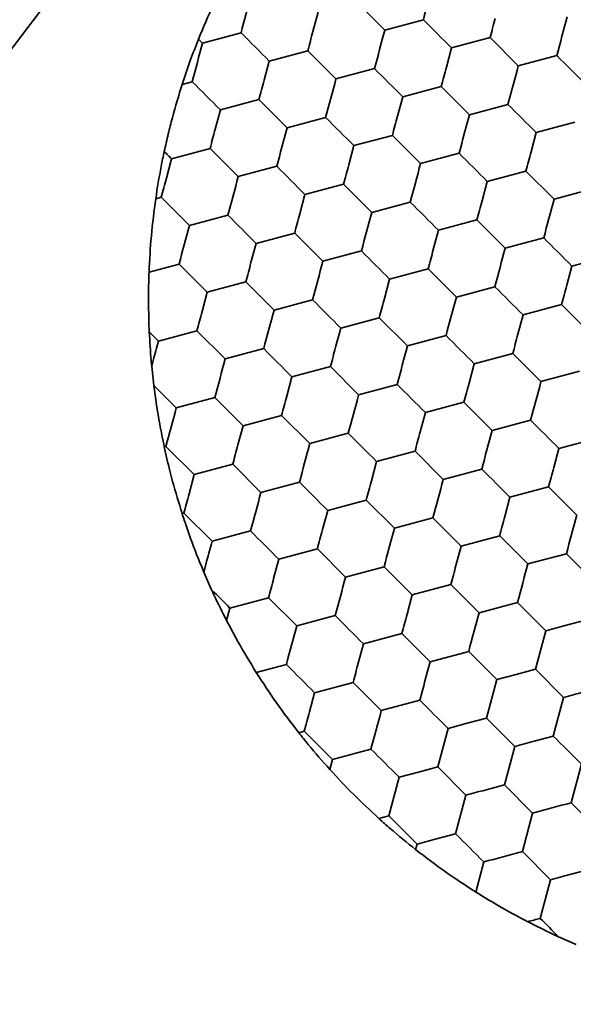
# Model space of a CAD drawing. Units: millimetres. Extents: x 0 to 840, y 0 to 594.
# Drawn here: x 352 to 356, y 479 to 486 of the extents above; entities that cross this region are included whole.
import ezdxf

# ---------------------------------------------------------------- set-up
doc = ezdxf.new("R2010")
doc.units = ezdxf.units.MM
doc.header["$LTSCALE"] = 2

msp = doc.modelspace()

# ---------------------------------------------------------------- linework, layer by layer
at = {"color": 7, "linetype": 'Continuous', "lineweight": 35}
for p, q in [((354.5813, 486.1179), (354.7934, 485.9058)), ((354.2527, 485.8954), (354.2915, 486.0403)), ((354.7934, 485.9058), (355.0832, 485.9834)), ((353.3919, 485.8376), (353.4222, 485.8073)), ((353.4222, 485.8073), (353.7119, 485.885)), ((355.2953, 485.7713), (355.5851, 485.849)), ((355.5851, 485.849), (355.7972, 485.6368)), ((353.9241, 485.6729), (354.2139, 485.7505)), ((354.426, 485.5384), (354.2139, 485.7505)), ((355.2565, 485.6264), (355.2953, 485.7713)), ((353.8852, 485.528), (353.9241, 485.6729)), ((355.7972, 485.6368), (356.087, 485.7145)), ((354.426, 485.5384), (354.7158, 485.616)), ((353.2694, 485.4974), (353.3445, 485.5176)), ((354.9279, 485.4039), (355.2177, 485.4815)), ((355.4298, 485.2694), (355.2177, 485.4815)), ((353.5566, 485.3054), (353.8464, 485.3831)), ((354.0586, 485.1709), (353.8464, 485.3831)), ((354.8891, 485.259), (354.9279, 485.4039)), ((353.5178, 485.1605), (353.5566, 485.3054)), ((355.4298, 485.2694), (355.7196, 485.347)), ((354.0586, 485.1709), (354.3483, 485.2486)), ((355.9317, 485.1349), (356.2215, 485.2126)), ((354.5605, 485.0365), (354.8502, 485.1141)), ((355.0624, 484.902), (354.8502, 485.1141)), ((355.8929, 484.99), (355.9317, 485.1349)), ((353.1892, 484.938), (353.479, 485.0157)), ((353.479, 485.0157), (353.6911, 484.8035)), ((354.5216, 484.8916), (354.5605, 485.0365)), ((353.1504, 484.7931), (353.1892, 484.938)), ((355.0624, 484.902), (355.3522, 484.9796)), ((353.6911, 484.8035), (353.9809, 484.8812)), ((355.5643, 484.7675), (355.8541, 484.8451)), ((356.0662, 484.633), (355.8541, 484.8451)), ((354.193, 484.669), (354.4828, 484.7467)), ((354.695, 484.5345), (354.4828, 484.7467)), ((355.5255, 484.6226), (355.5643, 484.7675)), ((356.356, 484.7106), (356.0662, 484.633)), ((353.0702, 484.6372), (353.1116, 484.6482)), ((353.3237, 484.4361), (353.1116, 484.6482)), ((354.1542, 484.5241), (354.193, 484.669)), ((354.695, 484.5345), (354.9847, 484.6122)), ((353.3237, 484.4361), (353.6135, 484.5137)), ((355.1969, 484.4001), (355.4866, 484.4777)), ((355.6988, 484.2656), (355.4866, 484.4777)), ((353.8256, 484.3016), (354.1154, 484.3793)), ((354.3275, 484.1671), (354.1154, 484.3793)), ((355.158, 484.2552), (355.1969, 484.4001)), ((355.9886, 484.3432), (355.6988, 484.2656)), ((353.7868, 484.1567), (353.8256, 484.3016)), ((354.3275, 484.1671), (354.6173, 484.2448)), ((356.2007, 484.1311), (356.4905, 484.2087)), ((353.0199, 484.0857), (353.2461, 484.1463)), ((354.8294, 484.0326), (355.1192, 484.1103)), ((355.3314, 483.8982), (355.1192, 484.1103)), ((356.1619, 483.9862), (356.2007, 484.1311)), ((353.4582, 483.9342), (353.748, 484.0118)), ((353.9601, 483.7997), (353.748, 484.0118)), ((354.7906, 483.8878), (354.8294, 484.0326)), ((355.6211, 483.9758), (355.3314, 483.8982)), ((353.4194, 483.7893), (353.4582, 483.9342)), ((353.9601, 483.7997), (354.2499, 483.8773)), ((355.8333, 483.7637), (356.123, 483.8413)), ((356.3352, 483.6292), (356.123, 483.8413)), ((354.462, 483.6652), (354.7518, 483.7429)), ((354.9639, 483.5307), (354.7518, 483.7429)), ((355.7944, 483.6188), (355.8333, 483.7637)), ((353.0218, 483.6358), (353.0189, 483.7071)), ((354.4232, 483.5203), (354.462, 483.6652)), ((353.0908, 483.5668), (353.3806, 483.6444)), ((353.3806, 483.6444), (353.5927, 483.4323)), ((355.2537, 483.6084), (354.9639, 483.5307)), ((353.5927, 483.4323), (353.8825, 483.5099)), ((355.4658, 483.3962), (355.7556, 483.4739)), ((355.9677, 483.2618), (355.7556, 483.4739)), ((353.0561, 483.234), (353.0402, 483.378)), ((354.0946, 483.2978), (354.3844, 483.3754)), ((354.5965, 483.1633), (354.3844, 483.3754)), ((355.427, 483.2514), (355.4658, 483.3962)), ((354.0558, 483.1529), (354.0946, 483.2978)), ((356.2575, 483.3394), (355.9677, 483.2618)), ((353.0561, 483.234), (353.2253, 483.0649)), ((354.8863, 483.241), (354.5965, 483.1633)), ((353.2253, 483.0649), (353.515, 483.1425)), ((355.0984, 483.0288), (355.3882, 483.1065)), ((355.6003, 482.8943), (355.3882, 483.1065)), ((353.7272, 482.9304), (354.0169, 483.008)), ((354.2291, 482.7959), (354.0169, 483.008)), ((355.0596, 482.8839), (355.0984, 483.0288)), ((353.6883, 482.7855), (353.7272, 482.9304)), ((355.8901, 482.972), (355.6003, 482.8943)), ((354.5189, 482.8735), (354.2291, 482.7959)), ((356.1022, 482.7598), (356.392, 482.8375)), ((353.1345, 482.7716), (353.1476, 482.7751)), ((353.3597, 482.5629), (353.1476, 482.7751)), ((354.731, 482.6614), (355.0208, 482.739)), ((355.2329, 482.5269), (355.0208, 482.739)), ((356.0634, 482.615), (356.1022, 482.7598)), ((353.3597, 482.5629), (353.6495, 482.6406)), ((353.8617, 482.4285), (353.6495, 482.6406)), ((354.6922, 482.5165), (354.731, 482.6614)), ((353.3209, 482.4181), (353.3597, 482.5629)), ((355.5227, 482.6046), (355.2329, 482.5269)), ((354.1514, 482.5061), (353.8617, 482.4285)), ((355.7348, 482.3924), (356.0246, 482.4701)), ((356.2367, 482.2579), (356.0246, 482.4701)), ((354.3636, 482.294), (354.6533, 482.3716)), ((354.8655, 482.1595), (354.6533, 482.3716)), ((355.696, 482.2475), (355.7348, 482.3924)), ((353.269, 482.2696), (353.2821, 482.2732)), ((353.4942, 482.061), (353.2821, 482.2732)), ((354.3247, 482.1491), (354.3636, 482.294)), ((355.1553, 482.2371), (354.8655, 482.1595)), ((353.784, 482.1387), (353.4942, 482.061)), ((355.3674, 482.025), (355.6572, 482.1026)), ((355.8693, 481.8905), (355.6572, 482.1026)), ((353.9961, 481.9266), (354.2859, 482.0042)), ((354.4981, 481.7921), (354.2859, 482.0042)), ((355.3286, 481.8801), (355.3674, 482.025)), ((356.1591, 481.9682), (355.8693, 481.8905)), ((353.4323, 481.8299), (353.4554, 481.9161)), ((353.9573, 481.7817), (353.9961, 481.9266)), ((353.4906, 481.6973), (353.4323, 481.8299)), ((354.7878, 481.8697), (354.4981, 481.7921)), ((355, 481.6576), (355.2897, 481.7352)), ((355.5019, 481.5231), (355.2897, 481.7352)), ((353.9185, 481.6368), (353.6287, 481.5591)), ((354.1306, 481.4246), (353.9185, 481.6368)), ((354.9611, 481.5127), (355, 481.6576)), ((355.7917, 481.6007), (355.5019, 481.5231)), ((353.6035, 481.4649), (353.6287, 481.5591)), ((353.6366, 481.4017), (353.6035, 481.4649)), ((354.1306, 481.4246), (354.4204, 481.5023)), ((356.1487, 481.4274), (356.2936, 481.4663)), ((355.9261, 481.0988), (356.0038, 481.3886)), ((356.0038, 481.3886), (356.1487, 481.4274)), ((354.6325, 481.2902), (354.9223, 481.3678)), ((355.1344, 481.1557), (354.9223, 481.3678)), ((354.5937, 481.1453), (354.6325, 481.2902)), ((355.4242, 481.2333), (355.1344, 481.1557)), ((353.8268, 481.0743), (354.053, 481.1349)), ((355.7812, 481.06), (355.9261, 481.0988)), ((356.1383, 480.8867), (355.9261, 481.0988)), ((354.2651, 480.9227), (354.5549, 481.0004)), ((354.767, 480.7882), (354.5549, 481.0004)), ((355.5587, 480.7314), (355.6364, 481.0212)), ((355.6364, 481.0212), (355.7812, 481.06)), ((354.2263, 480.7778), (354.2651, 480.9227)), ((355.0568, 480.8659), (354.767, 480.7882)), ((356.0606, 480.5969), (356.1383, 480.8867)), ((355.4138, 480.6926), (355.5587, 480.7314)), ((355.7708, 480.5193), (355.5587, 480.7314)), ((354.1461, 480.6219), (354.1875, 480.633)), ((354.3996, 480.4208), (354.1875, 480.633)), ((355.1913, 480.364), (355.2689, 480.6538)), ((355.2689, 480.6538), (355.4138, 480.6926)), ((356.0606, 480.5969), (355.9157, 480.5581)), ((354.6894, 480.4985), (354.3996, 480.4208)), ((355.6932, 480.2295), (355.7708, 480.5193)), ((354.3795, 480.3457), (354.3996, 480.4208)), ((355.0464, 480.3252), (355.1913, 480.364)), ((355.4034, 480.1518), (355.1913, 480.364)), ((356.1951, 480.095), (356.2728, 480.3848)), ((354.8239, 479.9966), (354.9015, 480.2863)), ((354.9015, 480.2863), (355.0464, 480.3252)), ((355.6932, 480.2295), (355.5483, 480.1907)), ((355.9053, 480.0174), (355.6932, 480.2295)), ((355.3258, 479.8621), (355.4034, 480.1518)), ((356.4072, 479.8829), (356.1951, 480.095)), ((354.7487, 479.9764), (354.8239, 479.9966)), ((355.036, 479.7844), (354.8239, 479.9966)), ((355.8277, 479.7276), (355.9053, 480.0174)), ((355.1809, 479.8232), (355.036, 479.7844)), ((355.3258, 479.8621), (355.1809, 479.8232)), ((355.0249, 479.7431), (355.036, 479.7844)), ((356.0398, 479.5155), (355.8277, 479.7276)), ((355.4773, 479.4237), (355.5379, 479.6499)), ((356.3296, 479.5931), (356.1847, 479.5543)), ((355.9622, 479.2257), (356.0398, 479.5155)), ((356.233, 479.0293), (356.1003, 479.0875))]:
    msp.add_line(p, q, dxfattribs=at)
at = {"color": 7, "linetype": 'Continuous', "lineweight": 35, "flags": 128}
for points in [[(355.0832, 485.9834), (355.0928, 486.0193), (355.1025, 486.0555), (355.1122, 486.0919), (355.122, 486.1283), (355.1318, 486.1648), (355.1415, 486.2011), (355.1512, 486.2373), (355.1608, 486.2732)], [(353.7119, 485.885), (353.7216, 485.9209), (353.7313, 485.9571), (353.741, 485.9934), (353.7508, 486.0299), (353.7605, 486.0663), (353.7703, 486.1027), (353.78, 486.1389), (353.7896, 486.1748)], [(355.0832, 485.9834), (355.1095, 485.9572), (355.136, 485.9307), (355.1626, 485.9041), (355.1892, 485.8774), (355.2159, 485.8507), (355.2425, 485.8241), (355.269, 485.7976), (355.2953, 485.7713)], [(355.5851, 485.849), (355.5899, 485.8669), (355.5947, 485.8849), (355.5996, 485.9029), (355.6044, 485.921), (355.6093, 485.9392), (355.6141, 485.9574), (355.619, 485.9756), (355.6239, 485.9938)], [(356.087, 485.7145), (356.0966, 485.7504), (356.1063, 485.7865), (356.1161, 485.8229), (356.1258, 485.8594), (356.1356, 485.8958), (356.1453, 485.9322), (356.155, 485.9683), (356.1646, 486.0042)], [(354.2139, 485.7505), (354.2187, 485.7684), (354.2235, 485.7864), (354.2283, 485.8045), (354.2332, 485.8226), (354.238, 485.8407), (354.2429, 485.8589), (354.2478, 485.8772), (354.2527, 485.8954)], [(354.7158, 485.616), (354.7254, 485.6519), (354.7351, 485.6881), (354.7448, 485.7245), (354.7546, 485.7609), (354.7643, 485.7974), (354.7741, 485.8337), (354.7838, 485.8699), (354.7934, 485.9058)], [(353.7119, 485.885), (353.7382, 485.8587), (353.7647, 485.8322), (353.7913, 485.8056), (353.818, 485.7789), (353.8447, 485.7522), (353.8713, 485.7256), (353.8978, 485.6991), (353.9241, 485.6729)], [(353.3445, 485.5176), (353.3541, 485.5535), (353.3638, 485.5896), (353.3736, 485.626), (353.3833, 485.6625), (353.3931, 485.6989), (353.4028, 485.7353), (353.4125, 485.7714), (353.4222, 485.8073)], [(356.087, 485.7145), (356.1133, 485.6882), (356.1398, 485.6617), (356.1664, 485.6351), (356.1931, 485.6084), (356.2198, 485.5817), (356.2464, 485.5551), (356.2729, 485.5286), (356.2991, 485.5023)], [(354.9279, 485.4039), (354.9016, 485.4302), (354.8751, 485.4567), (354.8485, 485.4833), (354.8218, 485.5099), (354.7951, 485.5366), (354.7685, 485.5632), (354.742, 485.5897), (354.7158, 485.616)], [(355.2177, 485.4815), (355.2225, 485.4994), (355.2273, 485.5174), (355.2321, 485.5355), (355.237, 485.5536), (355.2419, 485.5718), (355.2467, 485.59), (355.2516, 485.6082), (355.2565, 485.6264)], [(355.7196, 485.347), (355.7292, 485.3829), (355.7389, 485.4191), (355.7486, 485.4555), (355.7584, 485.4919), (355.7682, 485.5284), (355.7779, 485.5647), (355.7876, 485.6009), (355.7972, 485.6368)], [(353.5566, 485.3054), (353.5304, 485.3317), (353.5039, 485.3582), (353.4773, 485.3848), (353.4506, 485.4115), (353.4239, 485.4382), (353.3973, 485.4648), (353.3708, 485.4913), (353.3445, 485.5176)], [(353.8464, 485.3831), (353.8512, 485.401), (353.856, 485.419), (353.8609, 485.437), (353.8657, 485.4552), (353.8706, 485.4733), (353.8755, 485.4915), (353.8804, 485.5097), (353.8852, 485.528)], [(354.3483, 485.2486), (354.358, 485.2845), (354.3677, 485.3207), (354.3774, 485.357), (354.3872, 485.3935), (354.3969, 485.4299), (354.4067, 485.4663), (354.4164, 485.5025), (354.426, 485.5384)], [(355.9317, 485.1349), (355.9054, 485.1612), (355.8789, 485.1877), (355.8523, 485.2143), (355.8256, 485.241), (355.799, 485.2677), (355.7723, 485.2943), (355.7459, 485.3208), (355.7196, 485.347)], [(354.5605, 485.0365), (354.5342, 485.0627), (354.5077, 485.0892), (354.4811, 485.1158), (354.4544, 485.1425), (354.4277, 485.1692), (354.4011, 485.1958), (354.3746, 485.2223), (354.3483, 485.2486)], [(354.8502, 485.1141), (354.855, 485.132), (354.8599, 485.15), (354.8647, 485.1681), (354.8696, 485.1862), (354.8744, 485.2044), (354.8793, 485.2225), (354.8842, 485.2408), (354.8891, 485.259)], [(355.3522, 484.9796), (355.3618, 485.0155), (355.3715, 485.0517), (355.3812, 485.0881), (355.391, 485.1245), (355.4007, 485.161), (355.4105, 485.1973), (355.4202, 485.2335), (355.4298, 485.2694)], [(353.479, 485.0157), (353.4838, 485.0336), (353.4886, 485.0516), (353.4935, 485.0696), (353.4983, 485.0877), (353.5032, 485.1059), (353.5081, 485.1241), (353.5129, 485.1423), (353.5178, 485.1605)], [(353.9809, 484.8812), (353.9905, 484.9171), (354.0002, 484.9533), (354.01, 484.9896), (354.0197, 485.0261), (354.0295, 485.0625), (354.0392, 485.0989), (354.0489, 485.135), (354.0586, 485.1709)], [(353.1342, 484.993), (353.1411, 484.9861), (353.148, 484.9792), (353.1549, 484.9723), (353.1618, 484.9654), (353.1687, 484.9585), (353.1756, 484.9517), (353.1824, 484.9448), (353.1892, 484.938)], [(355.5643, 484.7675), (355.538, 484.7938), (355.5115, 484.8203), (355.4849, 484.8469), (355.4582, 484.8736), (355.4315, 484.9002), (355.4049, 484.9269), (355.3784, 484.9533), (355.3522, 484.9796)], [(355.8541, 484.8451), (355.8589, 484.863), (355.8637, 484.881), (355.8685, 484.8991), (355.8734, 484.9172), (355.8782, 484.9354), (355.8831, 484.9536), (355.888, 484.9718), (355.8929, 484.99)], [(353.9809, 484.8812), (354.0072, 484.8549), (354.0337, 484.8284), (354.0603, 484.8018), (354.087, 484.7751), (354.1137, 484.7484), (354.1403, 484.7218), (354.1668, 484.6953), (354.193, 484.669)], [(354.4828, 484.7467), (354.4876, 484.7646), (354.4924, 484.7826), (354.4973, 484.8006), (354.5021, 484.8188), (354.507, 484.8369), (354.5119, 484.8551), (354.5168, 484.8733), (354.5216, 484.8916)], [(354.9847, 484.6122), (354.9944, 484.6481), (355.004, 484.6843), (355.0138, 484.7206), (355.0236, 484.7571), (355.0333, 484.7935), (355.0431, 484.8299), (355.0528, 484.8661), (355.0624, 484.902)], [(353.1116, 484.6482), (353.1164, 484.6661), (353.1212, 484.6841), (353.126, 484.7022), (353.1309, 484.7203), (353.1358, 484.7385), (353.1406, 484.7567), (353.1455, 484.7749), (353.1504, 484.7931)], [(353.6135, 484.5137), (353.6231, 484.5497), (353.6328, 484.5858), (353.6425, 484.6222), (353.6523, 484.6586), (353.6621, 484.6951), (353.6718, 484.7314), (353.6815, 484.7676), (353.6911, 484.8035)], [(355.9886, 484.3432), (355.9982, 484.3791), (356.0079, 484.4153), (356.0176, 484.4517), (356.0274, 484.4881), (356.0371, 484.5246), (356.0469, 484.5609), (356.0566, 484.5971), (356.0662, 484.633)], [(355.1969, 484.4001), (355.1706, 484.4263), (355.1441, 484.4528), (355.1175, 484.4794), (355.0908, 484.5061), (355.0641, 484.5328), (355.0375, 484.5594), (355.011, 484.5859), (354.9847, 484.6122)], [(355.4866, 484.4777), (355.4914, 484.4956), (355.4963, 484.5136), (355.5011, 484.5317), (355.506, 484.5498), (355.5108, 484.568), (355.5157, 484.5861), (355.5206, 484.6044), (355.5255, 484.6226)], [(353.8256, 484.3016), (353.7993, 484.3279), (353.7729, 484.3544), (353.7462, 484.381), (353.7196, 484.4077), (353.6929, 484.4344), (353.6663, 484.461), (353.6398, 484.4875), (353.6135, 484.5137)], [(354.1154, 484.3793), (354.1202, 484.3972), (354.125, 484.4152), (354.1299, 484.4332), (354.1347, 484.4513), (354.1396, 484.4695), (354.1445, 484.4877), (354.1493, 484.5059), (354.1542, 484.5241)], [(354.6173, 484.2448), (354.6269, 484.2807), (354.6366, 484.3169), (354.6464, 484.3532), (354.6561, 484.3897), (354.6659, 484.4261), (354.6756, 484.4625), (354.6853, 484.4986), (354.695, 484.5345)], [(353.2461, 484.1463), (353.2557, 484.1822), (353.2654, 484.2184), (353.2751, 484.2548), (353.2849, 484.2912), (353.2947, 484.3277), (353.3044, 484.364), (353.3141, 484.4002), (353.3237, 484.4361)], [(356.2007, 484.1311), (356.1744, 484.1574), (356.1479, 484.1839), (356.1213, 484.2105), (356.0946, 484.2372), (356.0679, 484.2638), (356.0413, 484.2905), (356.0148, 484.3169), (355.9886, 484.3432)], [(355.6211, 483.9758), (355.6307, 484.0117), (355.6404, 484.0479), (355.6502, 484.0842), (355.66, 484.1207), (355.6697, 484.1571), (355.6795, 484.1935), (355.6892, 484.2297), (355.6988, 484.2656)], [(354.8294, 484.0326), (354.8032, 484.0589), (354.7767, 484.0854), (354.7501, 484.112), (354.7234, 484.1387), (354.6967, 484.1654), (354.6701, 484.192), (354.6436, 484.2185), (354.6173, 484.2448)], [(355.1192, 484.1103), (355.124, 484.1282), (355.1288, 484.1462), (355.1337, 484.1643), (355.1385, 484.1824), (355.1434, 484.2005), (355.1483, 484.2187), (355.1532, 484.2369), (355.158, 484.2552)], [(353.4582, 483.9342), (353.4319, 483.9605), (353.4054, 483.987), (353.3788, 484.0136), (353.3521, 484.0403), (353.3254, 484.0669), (353.2988, 484.0936), (353.2724, 484.12), (353.2461, 484.1463)], [(353.748, 484.0118), (353.7528, 484.0297), (353.7576, 484.0477), (353.7624, 484.0658), (353.7673, 484.0839), (353.7722, 484.1021), (353.777, 484.1203), (353.7819, 484.1385), (353.7868, 484.1567)], [(354.2499, 483.8773), (354.2595, 483.9133), (354.2692, 483.9494), (354.2789, 483.9858), (354.2887, 484.0222), (354.2985, 484.0587), (354.3082, 484.095), (354.3179, 484.1312), (354.3275, 484.1671)], [(355.8333, 483.7637), (355.807, 483.79), (355.7805, 483.8164), (355.7539, 483.8431), (355.7272, 483.8697), (355.7005, 483.8964), (355.6739, 483.923), (355.6474, 483.9495), (355.6211, 483.9758)], [(356.123, 483.8413), (356.1278, 483.8592), (356.1327, 483.8772), (356.1375, 483.8953), (356.1424, 483.9134), (356.1472, 483.9316), (356.1521, 483.9498), (356.157, 483.968), (356.1619, 483.9862)], [(354.7518, 483.7429), (354.7566, 483.7608), (354.7614, 483.7788), (354.7663, 483.7968), (354.7711, 483.8149), (354.776, 483.8331), (354.7809, 483.8513), (354.7857, 483.8695), (354.7906, 483.8878)], [(355.2537, 483.6084), (355.2633, 483.6443), (355.273, 483.6805), (355.2828, 483.7168), (355.2925, 483.7533), (355.3023, 483.7897), (355.312, 483.8261), (355.3217, 483.8622), (355.3314, 483.8982)], [(354.462, 483.6652), (354.4357, 483.6915), (354.4092, 483.718), (354.3826, 483.7446), (354.356, 483.7713), (354.3293, 483.798), (354.3027, 483.8246), (354.2762, 483.8511), (354.2499, 483.8773)], [(353.3806, 483.6444), (353.3854, 483.6623), (353.3902, 483.6803), (353.395, 483.6984), (353.3999, 483.7165), (353.4047, 483.7347), (353.4096, 483.7529), (353.4145, 483.7711), (353.4194, 483.7893)], [(353.8825, 483.5099), (353.8921, 483.5458), (353.9018, 483.582), (353.9115, 483.6184), (353.9213, 483.6548), (353.9311, 483.6913), (353.9408, 483.7276), (353.9505, 483.7638), (353.9601, 483.7997)], [(353.0218, 483.6358), (353.0305, 483.6271), (353.0391, 483.6184), (353.0478, 483.6098), (353.0564, 483.6011), (353.065, 483.5925), (353.0736, 483.5839), (353.0822, 483.5753), (353.0908, 483.5668)], [(355.4658, 483.3962), (355.4396, 483.4225), (355.4131, 483.449), (355.3865, 483.4756), (355.3598, 483.5023), (355.3331, 483.529), (355.3065, 483.5556), (355.28, 483.5821), (355.2537, 483.6084)], [(355.7556, 483.4739), (355.7604, 483.4918), (355.7652, 483.5098), (355.7701, 483.5279), (355.7749, 483.546), (355.7798, 483.5641), (355.7847, 483.5823), (355.7896, 483.6005), (355.7944, 483.6188)], [(354.3844, 483.3754), (354.3892, 483.3934), (354.394, 483.4113), (354.3988, 483.4294), (354.4037, 483.4475), (354.4086, 483.4657), (354.4134, 483.4839), (354.4183, 483.5021), (354.4232, 483.5203)], [(354.8863, 483.241), (354.8959, 483.2769), (354.9056, 483.313), (354.9153, 483.3494), (354.9251, 483.3858), (354.9349, 483.4223), (354.9446, 483.4586), (354.9543, 483.4948), (354.9639, 483.5307)], [(354.0946, 483.2978), (354.0683, 483.3241), (354.0418, 483.3506), (354.0152, 483.3772), (353.9885, 483.4039), (353.9618, 483.4305), (353.9352, 483.4572), (353.9087, 483.4836), (353.8825, 483.5099)], [(353.515, 483.1425), (353.5247, 483.1784), (353.5344, 483.2146), (353.5441, 483.2509), (353.5539, 483.2874), (353.5636, 483.3238), (353.5734, 483.3602), (353.5831, 483.3964), (353.5927, 483.4323)], [(355.0984, 483.0288), (355.0721, 483.0551), (355.0456, 483.0816), (355.019, 483.1082), (354.9923, 483.1349), (354.9657, 483.1616), (354.939, 483.1882), (354.9126, 483.2147), (354.8863, 483.241)], [(355.3882, 483.1065), (355.393, 483.1244), (355.3978, 483.1424), (355.4027, 483.1604), (355.4075, 483.1785), (355.4124, 483.1967), (355.4172, 483.2149), (355.4221, 483.2331), (355.427, 483.2514)], [(355.8901, 482.972), (355.8997, 483.0079), (355.9094, 483.0441), (355.9192, 483.0804), (355.9289, 483.1169), (355.9387, 483.1533), (355.9484, 483.1897), (355.9581, 483.2259), (355.9677, 483.2618)], [(354.0169, 483.008), (354.0217, 483.0259), (354.0266, 483.0439), (354.0314, 483.062), (354.0363, 483.0801), (354.0411, 483.0983), (354.046, 483.1165), (354.0509, 483.1347), (354.0558, 483.1529)], [(354.5189, 482.8735), (354.5285, 482.9094), (354.5382, 482.9456), (354.5479, 482.982), (354.5577, 483.0184), (354.5674, 483.0549), (354.5772, 483.0912), (354.5869, 483.1274), (354.5965, 483.1633)], [(353.515, 483.1425), (353.5413, 483.1162), (353.5678, 483.0897), (353.5944, 483.0631), (353.6211, 483.0364), (353.6478, 483.0098), (353.6744, 482.9831), (353.7009, 482.9567), (353.7272, 482.9304)], [(353.1476, 482.7751), (353.1572, 482.811), (353.1669, 482.8472), (353.1767, 482.8835), (353.1864, 482.92), (353.1962, 482.9564), (353.2059, 482.9928), (353.2156, 483.029), (353.2253, 483.0649)], [(356.1022, 482.7598), (356.0759, 482.7861), (356.0495, 482.8126), (356.0228, 482.8392), (355.9962, 482.8659), (355.9695, 482.8926), (355.9429, 482.9192), (355.9164, 482.9457), (355.8901, 482.972)], [(354.731, 482.6614), (354.7047, 482.6877), (354.6782, 482.7142), (354.6516, 482.7408), (354.6249, 482.7675), (354.5982, 482.7941), (354.5716, 482.8208), (354.5451, 482.8472), (354.5189, 482.8735)], [(355.0208, 482.739), (355.0256, 482.757), (355.0304, 482.7749), (355.0352, 482.793), (355.0401, 482.8111), (355.0449, 482.8293), (355.0498, 482.8475), (355.0547, 482.8657), (355.0596, 482.8839)], [(355.5227, 482.6046), (355.5323, 482.6405), (355.542, 482.6766), (355.5517, 482.713), (355.5615, 482.7494), (355.5713, 482.7859), (355.581, 482.8223), (355.5907, 482.8584), (355.6003, 482.8943)], [(353.6495, 482.6406), (353.6543, 482.6585), (353.6591, 482.6765), (353.664, 482.6946), (353.6688, 482.7127), (353.6737, 482.7308), (353.6786, 482.749), (353.6835, 482.7673), (353.6883, 482.7855)], [(354.1514, 482.5061), (354.1611, 482.542), (354.1707, 482.5782), (354.1805, 482.6145), (354.1903, 482.651), (354.2, 482.6874), (354.2098, 482.7238), (354.2195, 482.76), (354.2291, 482.7959)], [(355.7348, 482.3924), (355.7085, 482.4187), (355.682, 482.4452), (355.6554, 482.4718), (355.6287, 482.4985), (355.6021, 482.5252), (355.5754, 482.5518), (355.549, 482.5783), (355.5227, 482.6046)], [(356.0246, 482.4701), (356.0294, 482.488), (356.0342, 482.506), (356.039, 482.524), (356.0439, 482.5422), (356.0488, 482.5603), (356.0536, 482.5785), (356.0585, 482.5967), (356.0634, 482.615)], [(354.3636, 482.294), (354.3373, 482.3203), (354.3108, 482.3467), (354.2842, 482.3734), (354.2575, 482.4), (354.2308, 482.4267), (354.2042, 482.4533), (354.1777, 482.4798), (354.1514, 482.5061)], [(354.6533, 482.3716), (354.6581, 482.3895), (354.663, 482.4075), (354.6678, 482.4256), (354.6727, 482.4437), (354.6775, 482.4619), (354.6824, 482.4801), (354.6873, 482.4983), (354.6922, 482.5165)], [(355.1553, 482.2371), (355.1649, 482.273), (355.1746, 482.3092), (355.1843, 482.3456), (355.1941, 482.382), (355.2038, 482.4185), (355.2136, 482.4548), (355.2233, 482.491), (355.2329, 482.5269)], [(353.2821, 482.2732), (353.2869, 482.2911), (353.2917, 482.3091), (353.2966, 482.3271), (353.3014, 482.3453), (353.3063, 482.3634), (353.3112, 482.3816), (353.316, 482.3998), (353.3209, 482.4181)], [(353.784, 482.1387), (353.7936, 482.1746), (353.8033, 482.2108), (353.8131, 482.2471), (353.8228, 482.2836), (353.8326, 482.32), (353.8423, 482.3564), (353.852, 482.3926), (353.8617, 482.4285)], [(356.1591, 481.9682), (356.1687, 482.0041), (356.1784, 482.0402), (356.1881, 482.0766), (356.1979, 482.113), (356.2077, 482.1495), (356.2174, 482.1859), (356.2271, 482.222), (356.2367, 482.2579)], [(355.3674, 482.025), (355.3411, 482.0513), (355.3146, 482.0778), (355.288, 482.1044), (355.2613, 482.1311), (355.2346, 482.1577), (355.208, 482.1844), (355.1815, 482.2108), (355.1553, 482.2371)], [(355.6572, 482.1026), (355.662, 482.1206), (355.6668, 482.1386), (355.6716, 482.1566), (355.6765, 482.1747), (355.6813, 482.1929), (355.6862, 482.2111), (355.6911, 482.2293), (355.696, 482.2475)], [(353.9961, 481.9266), (353.9699, 481.9528), (353.9434, 481.9793), (353.9168, 482.0059), (353.8901, 482.0326), (353.8634, 482.0593), (353.8368, 482.0859), (353.8103, 482.1124), (353.784, 482.1387)], [(354.2859, 482.0042), (354.2907, 482.0221), (354.2955, 482.0401), (354.3004, 482.0582), (354.3052, 482.0763), (354.3101, 482.0944), (354.315, 482.1126), (354.3199, 482.1309), (354.3247, 482.1491)], [(354.7878, 481.8697), (354.7975, 481.9056), (354.8071, 481.9418), (354.8169, 481.9781), (354.8267, 482.0146), (354.8364, 482.051), (354.8462, 482.0874), (354.8559, 482.1236), (354.8655, 482.1595)], [(353.4554, 481.9161), (353.4603, 481.9344), (353.4652, 481.9526), (353.4701, 481.9708), (353.4749, 481.989), (353.4798, 482.0071), (353.4846, 482.0251), (353.4894, 482.0431), (353.4942, 482.061)], [(356.3712, 481.756), (356.3449, 481.7823), (356.3184, 481.8088), (356.2918, 481.8354), (356.2651, 481.8621), (356.2385, 481.8888), (356.2118, 481.9154), (356.1854, 481.9419), (356.1591, 481.9682)], [(355.7917, 481.6007), (355.8013, 481.6366), (355.811, 481.6728), (355.8207, 481.7092), (355.8305, 481.7456), (355.8402, 481.7821), (355.85, 481.8184), (355.8597, 481.8546), (355.8693, 481.8905)], [(355, 481.6576), (354.9737, 481.6839), (354.9472, 481.7103), (354.9206, 481.737), (354.8939, 481.7636), (354.8672, 481.7903), (354.8406, 481.8169), (354.8141, 481.8434), (354.7878, 481.8697)], [(355.2897, 481.7352), (355.2945, 481.7531), (355.2994, 481.7711), (355.3042, 481.7892), (355.3091, 481.8073), (355.3139, 481.8255), (355.3188, 481.8437), (355.3237, 481.8619), (355.3286, 481.8801)], [(353.9185, 481.6368), (353.9233, 481.6547), (353.9281, 481.6727), (353.933, 481.6907), (353.9378, 481.7089), (353.9427, 481.727), (353.9476, 481.7452), (353.9524, 481.7634), (353.9573, 481.7817)], [(354.4204, 481.5023), (354.43, 481.5382), (354.4397, 481.5744), (354.4495, 481.6107), (354.4592, 481.6472), (354.469, 481.6836), (354.4787, 481.72), (354.4884, 481.7562), (354.4981, 481.7921)], [(353.4906, 481.6973), (353.5079, 481.6799), (353.5253, 481.6626), (353.5426, 481.6452), (353.56, 481.6279), (353.5773, 481.6106), (353.5945, 481.5934), (353.6117, 481.5762), (353.6287, 481.5591)], [(356.0038, 481.3886), (355.9775, 481.4149), (355.951, 481.4414), (355.9244, 481.468), (355.8977, 481.4947), (355.871, 481.5214), (355.8444, 481.548), (355.8179, 481.5745), (355.7917, 481.6007)], [(355.4242, 481.2333), (355.4338, 481.2692), (355.4435, 481.3054), (355.4533, 481.3418), (355.4631, 481.3782), (355.4728, 481.4147), (355.4826, 481.451), (355.4923, 481.4872), (355.5019, 481.5231)], [(354.6325, 481.2902), (354.6063, 481.3164), (354.5798, 481.3429), (354.5532, 481.3695), (354.5265, 481.3962), (354.4998, 481.4229), (354.4732, 481.4495), (354.4467, 481.476), (354.4204, 481.5023)], [(354.9223, 481.3678), (354.9271, 481.3857), (354.9319, 481.4037), (354.9368, 481.4218), (354.9416, 481.4399), (354.9465, 481.458), (354.9514, 481.4762), (354.9563, 481.4945), (354.9611, 481.5127)], [(354.053, 481.1349), (354.0626, 481.1708), (354.0723, 481.2069), (354.082, 481.2433), (354.0918, 481.2798), (354.1016, 481.3162), (354.1113, 481.3526), (354.121, 481.3887), (354.1306, 481.4246)], [(355.6364, 481.0212), (355.6101, 481.0475), (355.5836, 481.0739), (355.557, 481.1006), (355.5303, 481.1272), (355.5036, 481.1539), (355.477, 481.1805), (355.4505, 481.207), (355.4242, 481.2333)], [(355.0568, 480.8659), (355.0664, 480.9018), (355.0761, 480.938), (355.0859, 480.9743), (355.0956, 481.0108), (355.1054, 481.0472), (355.1151, 481.0836), (355.1248, 481.1198), (355.1344, 481.1557)], [(354.2651, 480.9227), (354.2388, 480.949), (354.2123, 480.9755), (354.1857, 481.0021), (354.159, 481.0288), (354.1324, 481.0555), (354.1058, 481.0821), (354.0793, 481.1086), (354.053, 481.1349)], [(354.5549, 481.0004), (354.5597, 481.0183), (354.5645, 481.0363), (354.5694, 481.0543), (354.5742, 481.0725), (354.5791, 481.0906), (354.584, 481.1088), (354.5888, 481.127), (354.5937, 481.1453)], [(356.2832, 480.9255), (356.2649, 480.9206), (356.2467, 480.9158), (356.2285, 480.9109), (356.2104, 480.906), (356.1922, 480.9012), (356.1742, 480.8963), (356.1562, 480.8915), (356.1383, 480.8867)], [(355.2689, 480.6538), (355.2427, 480.68), (355.2162, 480.7065), (355.1896, 480.7331), (355.1629, 480.7598), (355.1362, 480.7865), (355.1096, 480.8131), (355.0831, 480.8396), (355.0568, 480.8659)], [(354.1875, 480.633), (354.1923, 480.6509), (354.1971, 480.6689), (354.2019, 480.6869), (354.2068, 480.705), (354.2117, 480.7232), (354.2165, 480.7414), (354.2214, 480.7596), (354.2263, 480.7778)], [(354.6894, 480.4985), (354.699, 480.5344), (354.7087, 480.5705), (354.7184, 480.6069), (354.7282, 480.6434), (354.738, 480.6798), (354.7477, 480.7162), (354.7574, 480.7523), (354.767, 480.7882)], [(355.9157, 480.5581), (355.8975, 480.5532), (355.8793, 480.5483), (355.8611, 480.5435), (355.8429, 480.5386), (355.8248, 480.5337), (355.8068, 480.5289), (355.7888, 480.5241), (355.7708, 480.5193)], [(356.2728, 480.3848), (356.2465, 480.4111), (356.22, 480.4376), (356.1934, 480.4642), (356.1667, 480.4909), (356.14, 480.5175), (356.1134, 480.5441), (356.0869, 480.5706), (356.0606, 480.5969)], [(354.9015, 480.2863), (354.8752, 480.3126), (354.8487, 480.3391), (354.8221, 480.3657), (354.7954, 480.3924), (354.7688, 480.4191), (354.7421, 480.4457), (354.7157, 480.4722), (354.6894, 480.4985)], [(355.5483, 480.1907), (355.5301, 480.1858), (355.5119, 480.1809), (355.4937, 480.176), (355.4755, 480.1712), (355.4574, 480.1663), (355.4393, 480.1615), (355.4213, 480.1566), (355.4034, 480.1518)], [(356.1951, 480.095), (356.1592, 480.0854), (356.123, 480.0757), (356.0867, 480.066), (356.0502, 480.0562), (356.0138, 480.0464), (355.9774, 480.0367), (355.9412, 480.027), (355.9053, 480.0174)], [(355.5379, 479.6499), (355.5116, 479.6762), (355.4851, 479.7027), (355.4585, 479.7293), (355.4318, 479.756), (355.4052, 479.7827), (355.3785, 479.8093), (355.3521, 479.8358), (355.3258, 479.8621)], [(355.8277, 479.7276), (355.7918, 479.718), (355.7556, 479.7083), (355.7192, 479.6985), (355.6828, 479.6888), (355.6463, 479.679), (355.61, 479.6693), (355.5738, 479.6596), (355.5379, 479.6499)], [(356.0398, 479.5155), (356.0577, 479.5203), (356.0757, 479.5251), (356.0938, 479.5299), (356.1119, 479.5348), (356.1301, 479.5396), (356.1483, 479.5445), (356.1665, 479.5494), (356.1847, 479.5543)], [(355.8679, 479.2004), (355.8798, 479.2036), (355.8916, 479.2068), (355.9034, 479.2099), (355.9152, 479.2131), (355.927, 479.2163), (355.9388, 479.2194), (355.9505, 479.2225), (355.9622, 479.2257)], [(356.1003, 479.0875), (356.083, 479.1049), (356.0656, 479.1222), (356.0483, 479.1396), (356.0309, 479.1569), (356.0136, 479.1742), (355.9964, 479.1914), (355.9792, 479.2086), (355.9622, 479.2257)]]:
    msp.add_lwpolyline(points, dxfattribs=at)
at = {"color": 7, "linetype": 'Continuous', "lineweight": 35}
for radius in [75, 74.9447, 73, 43, 41.5533, 40.0542, 40.0261, 39.626, 30.185, 28.453, 27.75, 26.75, 25, 24.5]:
    msp.add_circle((368.8329, 473.2226), radius, dxfattribs=at)
for centre, radius, start, end in [((368.8329, 473.2763), 23.5, 17.1615, 162.8385), ((368.8329, 473.2226), 23.4872, 90, 163.75034), ((368.8329, 473.2226), 22.1763, 12.29154, 167.58314), ((368.8329, 473.2226), 22, 90, 167.73171), ((368.8329, 473.2226), 21, 90, 168.29156), ((368.8329, 473.2763), 23.5, 162.8385, 17.1615)]:
    msp.add_arc(centre, radius, start, end, dxfattribs=at)
for points, knots in [([(353.3919, 485.8376), (353.4278, 485.9241), (353.4985, 486.0946), (353.5826, 486.2593), (353.624, 486.3403)], [0, 0, 0, 0, 0.507461, 1, 1, 1, 1]), ([(353.2694, 485.4974), (353.2893, 485.5574), (353.3274, 485.6722), (353.371, 485.7842), (353.3919, 485.8376)], [0, 0, 0, 0, 0.522489, 1, 1, 1, 1]), ([(353.1342, 484.993), (353.144, 485.0369), (353.1626, 485.1201), (353.2065, 485.2927), (353.244, 485.4147), (353.2694, 485.4974)], [0, 0, 0, 0, 0.263969, 0.500861, 1, 1, 1, 1]), ([(353.0702, 484.6372), (353.083, 484.7187), (353.1018, 484.8385), (353.1264, 484.9557), (353.1342, 484.993)], [0, 0, 0, 0, 0.6811365, 1, 1, 1, 1]), ([(353.0199, 484.0857), (353.0246, 484.1766), (353.0341, 484.3612), (353.0581, 484.5443), (353.0702, 484.6372)], [0, 0, 0, 0, 0.49254, 1, 1, 1, 1]), ([(353.0189, 483.7071), (353.0171, 483.7972), (353.0145, 483.9254), (353.0186, 484.0491), (353.0199, 484.0857)], [0, 0, 0, 0, 0.703519, 1, 1, 1, 1]), ([(353.0402, 483.378), (353.0389, 483.392), (353.0309, 483.4769), (353.0259, 483.5635), (353.0218, 483.6358)], [0, 0, 0, 0, 0.164157, 1, 1, 1, 1]), ([(353.0402, 483.378), (353.0441, 483.3927), (353.061, 483.4558), (353.0779, 483.5186), (353.0908, 483.5668)], [0, 0, 0, 0, 0.231439, 1, 1, 1, 1]), ([(353.1345, 482.7716), (353.1227, 482.8284), (353.0914, 482.9795), (353.0696, 483.1363), (353.0561, 483.234)], [0, 0, 0, 0, 0.376511, 1, 1, 1, 1]), ([(353.269, 482.2696), (353.2444, 482.3495), (353.2119, 482.4552), (353.1672, 482.6266), (353.1479, 482.7121), (353.1345, 482.7716)], [0, 0, 0, 0, 0.485292, 0.642134, 1, 1, 1, 1]), ([(353.4323, 481.8299), (353.418, 481.8642), (353.3723, 481.9743), (353.3156, 482.1276), (353.2796, 482.2372), (353.269, 482.2696)], [0, 0, 0, 0, 0.241979, 0.775693, 1, 1, 1, 1]), ([(353.6035, 481.4649), (353.5718, 481.5276), (353.5329, 481.605), (353.4973, 481.6826), (353.4906, 481.6973)], [0, 0, 0, 0, 0.811407, 1, 1, 1, 1]), ([(353.8268, 481.0743), (353.7804, 481.15), (353.7145, 481.2576), (353.6544, 481.3687), (353.6366, 481.4017)], [0, 0, 0, 0, 0.703583, 1, 1, 1, 1]), ([(354.1461, 480.6219), (354.0891, 480.6962), (353.9768, 480.8427), (353.8763, 480.9979), (353.8268, 481.0743)], [0, 0, 0, 0, 0.507461, 1, 1, 1, 1]), ([(354.3795, 480.3457), (354.3246, 480.4078), (354.244, 480.4989), (354.1698, 480.5921), (354.1461, 480.6219)], [0, 0, 0, 0, 0.681145, 1, 1, 1, 1]), ([(354.7487, 479.9764), (354.6849, 480.0357), (354.5572, 480.1542), (354.4387, 480.2818), (354.3795, 480.3457)], [0, 0, 0, 0, 0.499996, 1, 1, 1, 1]), ([(355.0249, 479.7431), (354.9607, 479.7949), (354.8663, 479.8711), (354.7772, 479.9509), (354.7487, 479.9764)], [0, 0, 0, 0, 0.6811435, 1, 1, 1, 1]), ([(355.4773, 479.4237), (355.4009, 479.4733), (355.2458, 479.5738), (355.0993, 479.6861), (355.0249, 479.7431)], [0, 0, 0, 0, 0.492538, 1, 1, 1, 1]), ([(355.8679, 479.2004), (355.8469, 479.2114), (355.7491, 479.2624), (355.6132, 479.3393), (355.5084, 479.4044), (355.4773, 479.4237)], [0, 0, 0, 0, 0.161124, 0.751278, 1, 1, 1, 1]), ([(356.1003, 479.0875), (356.0857, 479.0942), (356.0081, 479.1298), (355.9307, 479.1688), (355.8679, 479.2004)], [0, 0, 0, 0, 0.188591, 1, 1, 1, 1])]:
    msp.add_open_spline(points, degree=3, knots=knots, dxfattribs=at)

doc.saveas('drawing.dxf')
